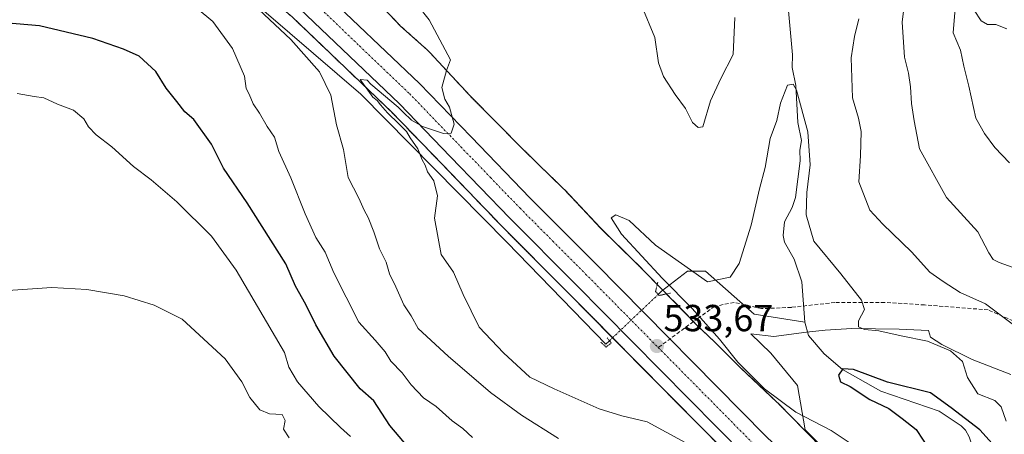
# Model space of a CAD drawing. Units: metres. Extents: x 556319 to 559753, y 4724049 to 4726377.
# Drawn here: x 558146 to 558408, y 4725934 to 4726044 of the extents above; entities that cross this region are included whole.
import ezdxf
from ezdxf.enums import TextEntityAlignment as Align

# ---------------------------------------------------------------- set-up
doc = ezdxf.new("R2010")
doc.units = ezdxf.units.M
doc.header["$MEASUREMENT"] = 0
for name, pattern in [('TRAZO_Y_PUNTO', [1, 0.5, -0.25, 0, -0.25]), ('TRAZOS', [0.75, 0.5, -0.25]), ('TRAZOS2', [0.375, 0.25, -0.125]), ('TRAZOSX2', [1.5, 1, -0.5])]:
    doc.linetypes.add(name, pattern=pattern)
for name, color, linetype, lineweight in [('Arbolado forestal', 92, 'TRAZOS', 0), ('Arbolado forestal CxS', 92, 'Continuous', 0), ('Carretera de calzada única', 19, 'Continuous', 13), ('Carretera de calzada única Cxs', 19, 'Continuous', 13), ('Carretera de calzada única eje', 19, 'TRAZO_Y_PUNTO', 0), ('Carátula', 7, 'Continuous', 5), ('Corriente natural lineal', 142, 'Continuous', 13), ('Corriente natural lineal oculto', 19, 'TRAZO_Y_PUNTO', 13), ('Curva de nivel maestra', 36, 'Continuous', 30), ('Curva de nivel normal', 36, 'Continuous', 0), ('Espacio natural protegido', 2, 'Continuous', 13), ('Espacio natural protegido CxS', 2, 'Continuous', 0), ('Núcleo urbano', 19, 'Continuous', 0), ('Núcleo urbano CxS', 19, 'Continuous', 0), ('Puente lineal', 2, 'TRAZOS2', 0), ('Punto de cota en terreno', 7, 'Continuous', 0), ('Rótulo de punto de cota en terreno', 19, 'Continuous', 0), ('Senda', 19, 'TRAZOSX2', 0)]:
    doc.layers.add(name, color=color, linetype=linetype, lineweight=lineweight)
doc.styles.add('Arial', font='txt', dxfattribs={"height": 0.2})

# ---------------------------------------------------------------- blocks, each defined once
blk = doc.blocks.new('*U153')
at = {"layer": 'Núcleo urbano CxS', "color": 19, "linetype": 'Continuous', "lineweight": 0}
for points in [[(558241.79, 4726048.83, 535.66), (558247.69, 4726042.71, 535.46), (558254.87, 4726036.28, 535.18), (558255.18, 4726035.98, 535.16), (558255.39, 4726035.76, 535.16), (558266.17, 4726024.14, 534.12), (558280.46, 4726009.74, 532.34), (558290.97, 4725999.48, 531.91), (558291.04, 4725999.41, 531.91), (558291.21, 4725999.24, 531.92), (558300.8, 4725989.05, 531.26), (558310.16, 4725979.88, 531.11), (558310.22, 4725979.82, 531.1), (558310.27, 4725979.76, 531.1), (558319.97, 4725969.86, 531.12), (558320, 4725969.83, 531.12), (558326.33, 4725963.31, 531.07), (558331.14, 4725958.79, 530.38), (558331.32, 4725958.62, 530.38), (558338.14, 4725951.83, 529.93), (558347.71, 4725942.79, 530.1), (558347.88, 4725942.63, 530.11), (558347.93, 4725942.58, 530.11), (558359.6, 4725930.69, 531.83)], [(558337.21, 4725926.36, 532.65), (558292.03, 4725972.04, 533.75), (558274.59, 4725989.54, 534.12), (558258.79, 4726005.92, 534.38), (558245.24, 4726019.92, 534.94), (558218.84, 4726045.15, 535.61)]]:
    blk.add_polyline3d(points, dxfattribs=at)
blk = doc.blocks.new('*U168')
at = {"layer": 'Curva de nivel normal', "color": 36, "linetype": 'Continuous', "lineweight": 0}
blk.add_polyline3d([(558234.35, 4725933.7, 555), (558231.76, 4725936.06, 555), (558225.97, 4725941.64, 555), (558220.26, 4725948.17, 555), (558218.01, 4725952.12, 555), (558216.82, 4725955.97, 555), (558204, 4725977.83, 555), (558197.44, 4725986.9, 555), (558188.26, 4725996.04, 555), (558181.41, 4726001.85, 555), (558176.7, 4726005.36, 555), (558170.96, 4726010.61, 555), (558166.84, 4726013.84, 555), (558164.72, 4726015.93, 555), (558163.53, 4726018.06, 555), (558160.8, 4726020.35, 555), (558156.54, 4726021.98, 555), (558152.89, 4726023.62, 555), (558150.35, 4726023.95, 555), (558145.8, 4726024.75, 555)], dxfattribs=at)
blk = doc.blocks.new('*U194')
at = {"layer": 'Curva de nivel maestra', "color": 36, "linetype": 'Continuous', "lineweight": 30}
blk.add_polyline3d([(558249.8, 4725930.77, 550), (558244.83, 4725936.62, 550), (558240.6, 4725943.1, 550), (558236.94, 4725946.29, 550), (558230.04, 4725955.02, 550), (558225.17, 4725963.34, 550), (558222.5, 4725968.7, 550), (558219.75, 4725973.59, 550), (558217.18, 4725979.5, 550), (558206.91, 4725995.76, 550), (558200.66, 4726004.96, 550), (558197.44, 4726011.28, 550), (558192.72, 4726017.83, 550), (558190.35, 4726019.9, 550), (558188.26, 4726022.66, 550), (558185.44, 4726026.16, 550), (558182.61, 4726030.6, 550), (558178.26, 4726034.72, 550), (558174.1, 4726036.56, 550), (558165.95, 4726039.39, 550), (558151.73, 4726042.76, 550), (558139.26, 4726043.82, 550)], dxfattribs=at)
blk = doc.blocks.new('5PATER')
at = {"layer": 'Carátula', "linetype": 'Continuous', "lineweight": 5}
h = blk.add_hatch(color=250, dxfattribs=at)
edge = h.paths.add_edge_path()
edge.add_ellipse((0, 0.01), major_axis=(-1.33, -1.34), ratio=0.999422, start_angle=0, end_angle=360)
blk = doc.blocks.new('*U204')
at = {"layer": 'Carretera de calzada única Cxs', "color": 19, "linetype": 'Continuous', "lineweight": 13}
blk.add_polyline3d([(558225.91, 4726053.06, 535.9), (558252.72, 4726027.44, 535.19), (558266.42, 4726013.28, 534.84), (558282.16, 4725996.96, 534.57), (558299.56, 4725979.51, 534.11), (558344.68, 4725933.88, 532.59), (558359.07, 4725920, 532.1), (558372.26, 4725906.7, 531.47), (558369.53, 4725903.81, 531.67), (558369.53, 4725903.81, 531.67), (558366.8, 4725900.93, 531.17), (558357.05, 4725911.12, 531.88), (558355.66, 4725912.58, 531.91), (558353.73, 4725914.59, 531.93), (558339.34, 4725928.47, 532.49), (558294.16, 4725974.15, 534.13), (558276.73, 4725991.64, 534.55), (558260.95, 4726008, 534.69), (558247.36, 4726022.05, 534.98), (558220.84, 4726047.39, 535.46)], dxfattribs=at)

msp = doc.modelspace()

# ---------------------------------------------------------------- linework, layer by layer
at = {"layer": 'Arbolado forestal', "color": 92, "linetype": 'TRAZOS', "lineweight": 0}
for points in [[(558353.29, 4725910.71, 531.48), (558351.6, 4725912.47, 531.53), (558337.26, 4725926.31, 532.66), (558337.21, 4725926.36, 532.65), (558304.03, 4725959.91, 533.46), (558292.03, 4725972.04, 533.75), (558274.59, 4725989.54, 534.12), (558258.79, 4726005.92, 534.38), (558245.24, 4726019.92, 534.94), (558218.84, 4726045.15, 535.61), (558207.37, 4726054.77, 535.92), (558193.13, 4726066.63, 536.46), (558168.93, 4726081.83, 536.41), (558167.85, 4726082.4, 536.53), (558165.66, 4726082.13, 536.64), (558164.19, 4726081.95, 536.7), (558162.65, 4726081.75, 536.76), (558144.05, 4726079.43, 537.04), (558142.82, 4726079.28, 537.09), (558112.91, 4726076.98, 537.94), (558102.13, 4726078.38, 537.97), (558084.17, 4726080.72, 538.19)], [(558359.6, 4725930.69, 531.83), (558347.93, 4725942.58, 530.11), (558347.88, 4725942.63, 530.11), (558347.71, 4725942.79, 530.1), (558338.14, 4725951.83, 529.93), (558331.32, 4725958.62, 530.38), (558331.14, 4725958.79, 530.38), (558326.33, 4725963.31, 531.07), (558325.49, 4725964.17, 531.01), (558320, 4725969.84, 531.12), (558319.97, 4725969.86, 531.12), (558318.33, 4725971.54, 530.99), (558317.39, 4725972.5, 530.91), (558315.91, 4725974.01, 530.81), (558310.27, 4725979.76, 531.1), (558310.22, 4725979.82, 531.1), (558310.16, 4725979.88, 531.11), (558300.8, 4725989.06, 531.26), (558291.21, 4725999.24, 531.92), (558291.04, 4725999.41, 531.91), (558290.97, 4725999.48, 531.91), (558280.46, 4726009.74, 532.34), (558266.17, 4726024.14, 534.12), (558255.39, 4726035.76, 535.16), (558255.18, 4726035.98, 535.16), (558254.87, 4726036.28, 535.18), (558247.69, 4726042.71, 535.46), (558241.79, 4726048.83, 535.66)]]:
    msp.add_polyline3d(points, dxfattribs=at)
at = {"layer": 'Arbolado forestal CxS', "color": 92, "linetype": 'Continuous', "lineweight": 0}
for points in [[(558359.6, 4725930.69, 531.83), (558347.93, 4725942.58, 530.11), (558347.88, 4725942.63, 530.11), (558347.71, 4725942.79, 530.1), (558338.14, 4725951.83, 529.93), (558331.32, 4725958.62, 530.38), (558331.14, 4725958.79, 530.38), (558326.33, 4725963.31, 531.07), (558320, 4725969.83, 531.12), (558319.97, 4725969.86, 531.12), (558310.27, 4725979.76, 531.1), (558310.22, 4725979.82, 531.1), (558310.16, 4725979.88, 531.11), (558300.8, 4725989.05, 531.26), (558291.21, 4725999.24, 531.92), (558291.04, 4725999.41, 531.91), (558290.97, 4725999.48, 531.91), (558280.46, 4726009.74, 532.34), (558266.17, 4726024.14, 534.12), (558255.39, 4726035.76, 535.16), (558255.18, 4726035.98, 535.16), (558254.87, 4726036.28, 535.18), (558247.69, 4726042.71, 535.46), (558241.79, 4726048.83, 535.66)], [(558218.84, 4726045.15, 535.61), (558245.24, 4726019.92, 534.94), (558258.79, 4726005.92, 534.38), (558274.59, 4725989.54, 534.12), (558292.03, 4725972.04, 533.75), (558337.21, 4725926.36, 532.65), (558337.26, 4725926.31, 532.66), (558351.6, 4725912.47, 531.53), (558353.29, 4725910.71, 531.48), (558353.29, 4725910.71, 531.48), (558351.15, 4725909.34, 531.12), (558343.92, 4725904.69, 530.84), (558341.2, 4725902.95, 530.63), (558321.14, 4725881.09, 530.03), (558296.72, 4725852.83, 530.53), (558257.89, 4725808.51, 532.83), (558251.17, 4725786.83, 533.05), (558241.92, 4725764.48, 531.44), (558229.3, 4725757.33, 532.53), (558211.56, 4725753.93, 534.97), (558186.87, 4725746.63, 531.93), (558139.32, 4725738.4, 531.78), (558115.35, 4725724.76, 530.98), (558087.72, 4725698.36, 527.45)]]:
    msp.add_polyline3d(points, dxfattribs=at)
at = {"layer": 'Carretera de calzada única', "color": 19, "linetype": 'Continuous', "lineweight": 13}
for points in [[(558355.66, 4725912.58, 531.91), (558353.73, 4725914.59, 531.93), (558339.34, 4725928.47, 532.49), (558294.16, 4725974.15, 534.13), (558276.73, 4725991.64, 534.55), (558260.95, 4726008, 534.69), (558247.36, 4726022.05, 534.98), (558220.84, 4726047.39, 535.46), (558209.29, 4726057.07, 535.71), (558194.9, 4726069.06, 535.93), (558170.43, 4726084.43, 536.61), (558168.3, 4726085.56, 536.67)], [(558225.91, 4726053.06, 535.9), (558252.72, 4726027.44, 535.19), (558266.42, 4726013.28, 534.84), (558282.16, 4725996.96, 534.57), (558299.56, 4725979.51, 534.11), (558344.68, 4725933.88, 532.59), (558359.07, 4725920, 532.1), (558372.26, 4725906.7, 531.47)]]:
    msp.add_polyline3d(points, dxfattribs=at)
at = {"layer": 'Carretera de calzada única eje', "color": 19, "linetype": 'TRAZO_Y_PUNTO', "lineweight": 0}
for points in [[(558168.83, 4726089.58, 536.83), (558172.32, 4726087.73, 536.79), (558181.82, 4726081.87, 536.63), (558194.06, 4726074.19, 536.35), (558197.18, 4726072.11, 536.31), (558204.54, 4726065.98, 536.13), (558211.73, 4726059.98, 536.01), (558217.5, 4726055.14, 535.88), (558223.38, 4726050.22, 535.78), (558236.78, 4726037.41, 535.49), (558250.04, 4726024.74, 535.19), (558263.68, 4726010.64, 534.87), (558271.56, 4726002.48, 534.74), (558279.45, 4725994.3, 534.75), (558288.16, 4725985.55, 534.53), (558296.86, 4725976.83, 534.29), (558316.18, 4725957.29, 533.64)], [(558316.18, 4725957.29, 533.64), (558342.01, 4725931.17, 532.64), (558358.94, 4725914.34, 532.04)]]:
    msp.add_polyline3d(points, dxfattribs=at)
at = {"layer": 'Corriente natural lineal', "color": 142, "linetype": 'Continuous', "lineweight": 13}
for points in [[(558169.56, 4726079.14, 536.02), (558192.45, 4726063, 538.57), (558237.16, 4726024.63, 536.12), (558276.05, 4725985.21, 533.98), (558302.25, 4725958.22, 533.18), (558303.19, 4725959.11, 533.32)], [(558350.4, 4726050.74, 531.18), (558351.84, 4726035.02, 530.12), (558351.74, 4726031.67, 530.01), (558352.75, 4726026.88, 530.02), (558353.28, 4726017.11, 529.8), (558354.2, 4726012.32, 529.65), (558353.77, 4726009.71, 529.55), (558353.9, 4726006.93, 529.52), (558352.65, 4725997.15, 529.19), (558351.79, 4725994.54, 528.79), (558349.75, 4725990.68, 528.57), (558349.36, 4725987.09, 528.33), (558349.74, 4725985.32, 528.24), (558352.24, 4725980.73, 528.14), (558354.35, 4725974.74, 528.09), (558355.11, 4725964.04, 527.45)], [(558316.16, 4725971.39, 531.8), (558317.06, 4725972.25, 531.13), (558323.94, 4725977.54, 529.92), (558328.71, 4725977.54, 530.61), (558341.67, 4725966.16, 528.09), (558355.11, 4725964.04, 527.45)], [(558355.11, 4725964.04, 527.45), (558356.11, 4725960.49, 527.01), (558360.23, 4725955.6, 525.93), (558365.16, 4725951.48, 525.27), (558375.27, 4725945.67, 524.96), (558390.79, 4725940.38, 523.68), (558396.69, 4725936.51, 524.32), (558397.84, 4725935.32, 524.01), (558398.79, 4725933.56, 523.14), (558400.4, 4725928.78, 522.52), (558401.56, 4725921.91, 522.17), (558403.15, 4725919.06, 522.64), (558410.96, 4725911, 523.1), (558419.63, 4725904.25, 521.56), (558428.74, 4725895.22, 520.05)]]:
    msp.add_polyline3d(points, dxfattribs=at)
at = {"layer": 'Corriente natural lineal oculto', "color": 19, "linetype": 'TRAZO_Y_PUNTO', "lineweight": 13}
msp.add_polyline3d([(558303.19, 4725959.11, 533.32), (558316.16, 4725971.39, 531.8)], dxfattribs=at)
at = {"layer": 'Curva de nivel maestra', "color": 36, "linetype": 'Continuous', "lineweight": 30}
msp.add_polyline3d([(558408.94, 4725923.37, 525), (558406.7, 4725927.02, 525), (558404.86, 4725931.83, 525), (558401.61, 4725935.43, 525), (558394, 4725941.3, 525), (558388.48, 4725945.22, 525), (558377.08, 4725948.14, 525), (558368.08, 4725951.44, 525), (558365.25, 4725951.68, 525), (558364.02, 4725949.96, 525), (558364.63, 4725948.21, 525), (558367.14, 4725946.91, 525), (558372.37, 4725943.46, 525), (558377.43, 4725941.08, 525), (558380.98, 4725938.47, 525), (558384.71, 4725935.54, 525), (558388.39, 4725929.89, 525), (558390.68, 4725925.71, 525), (558391.08, 4725923.25, 525), (558389.2, 4725912.7, 525), (558385.73, 4725901.58, 525), (558383.6, 4725898.39, 525)], dxfattribs=at)
at = {"layer": 'Curva de nivel normal', "color": 36, "linetype": 'Continuous', "lineweight": 0}
for points in [[(558289.68, 4725933.16, 540), (558279.78, 4725939.37, 540), (558271.56, 4725945.39, 540), (558260.32, 4725954.98, 540), (558252.35, 4725962.38, 540), (558250.51, 4725965.71, 540), (558248.52, 4725968.67, 540), (558246.47, 4725973.44, 540), (558244.78, 4725976.86, 540), (558243.9, 4725980, 540), (558242.05, 4725983.55, 540), (558240.58, 4725988.03, 540), (558239.06, 4725991.84, 540), (558237.98, 4725993.76, 540), (558236.61, 4725996.95, 540), (558233.77, 4726002.47, 540), (558232.55, 4726009.9, 540), (558230.67, 4726016.45, 540), (558229.18, 4726024.3, 540), (558226.17, 4726030.54, 540), (558218.55, 4726039.11, 540), (558204.37, 4726052.51, 540)], [(558382.12, 4726053.25, 540), (558380.95, 4726043.76, 540), (558381.6, 4726034.42, 540), (558382.69, 4726030.17, 540), (558383.22, 4726026.57, 540), (558383.44, 4726022.08, 540), (558384.14, 4726017.49, 540), (558385.57, 4726010.05, 540), (558392.74, 4725997.16, 540), (558401.08, 4725988.02, 540), (558404.04, 4725982.49, 540), (558405.19, 4725980.69, 540), (558406.74, 4725979.91, 540), (558411.42, 4725978.22, 540)], [(558408.79, 4726041.98, 545), (558405.88, 4726043.12, 545), (558403.67, 4726043.15, 545), (558401.97, 4726044.12, 545), (558400.12, 4726046.94, 545), (558399.88, 4726049.36, 545), (558399.26, 4726050.71, 545), (558396.52, 4726049.95, 545), (558395.01, 4726046.28, 545), (558394.53, 4726040.86, 545), (558396.44, 4726036.26, 545), (558397.34, 4726032.04, 545), (558398.7, 4726026.76, 545), (558400.57, 4726018.24, 545), (558402.85, 4726014.14, 545), (558405.57, 4726010.46, 545), (558409.51, 4726006.4, 545)], [(558266.82, 4725933.42, 545), (558264.22, 4725935.81, 545), (558261.37, 4725937.84, 545), (558257.14, 4725941.61, 545), (558253.81, 4725943.95, 545), (558250.46, 4725947.35, 545), (558248.1, 4725950.57, 545), (558245.1, 4725953.72, 545), (558243.59, 4725956.13, 545), (558240.98, 4725959.22, 545), (558236.59, 4725964.05, 545), (558233.19, 4725970.65, 545), (558229.99, 4725977.12, 545), (558227.62, 4725982.62, 545), (558225.21, 4725986.5, 545), (558222.3, 4725992.82, 545), (558218.56, 4726002.37, 545), (558215.36, 4726009.37, 545), (558214.18, 4726013.16, 545), (558212.26, 4726016.01, 545), (558210.18, 4726019.56, 545), (558208.53, 4726022.04, 545), (558207.5, 4726024.62, 545), (558206.69, 4726026.14, 545), (558206.25, 4726029.37, 545), (558202.99, 4726036.77, 545), (558197.81, 4726043.92, 545), (558193.61, 4726047.38, 545)], [(558328.34, 4725929.3, 535), (558313.26, 4725937.56, 535), (558306.48, 4725939.19, 535), (558300.43, 4725940.98, 535), (558288.53, 4725946.31, 535), (558282.08, 4725949.46, 535), (558275.05, 4725955.91, 535), (558268.55, 4725962.69, 535), (558264.31, 4725971.39, 535), (558261.72, 4725977.32, 535), (558258.5, 4725981.97, 535), (558256.72, 4725991.7, 535), (558257.53, 4725997.64, 535), (558256.52, 4726001.57, 535), (558254.82, 4726003.95, 535), (558254.26, 4726005.73, 535), (558253.41, 4726007.2, 535), (558252.3, 4726010.09, 535), (558250.23, 4726013.02, 535), (558249.26, 4726014.72, 535), (558247.23, 4726016.69, 535), (558244.22, 4726019.68, 535), (558242.33, 4726021.78, 535), (558241.46, 4726022.9, 535), (558240.32, 4726023.77, 535), (558236.93, 4726028.46, 535), (558238.77, 4726028.32, 535), (558239.82, 4726027.27, 535), (558247.06, 4726021.18, 535), (558248.34, 4726019.8, 535), (558250.6, 4726017.72, 535), (558253.56, 4726016.02, 535), (558259.09, 4726014.14, 535), (558261.12, 4726014.24, 535), (558261.92, 4726016.64, 535), (558260.7, 4726021.16, 535), (558259.44, 4726023.28, 535), (558258.68, 4726026.35, 535), (558259.85, 4726030.86, 535), (558260.98, 4726033.76, 535), (558255.27, 4726044.38, 535), (558252.15, 4726048.26, 535)], [(558311.81, 4726047.95, 535), (558315.21, 4726039.62, 535), (558316.25, 4726032.96, 535), (558317.55, 4726029.29, 535), (558320.63, 4726024.48, 535), (558323.41, 4726020.83, 535), (558325.26, 4726017.09, 535), (558326.75, 4726015.78, 535), (558328, 4726015.96, 535), (558330.05, 4726022.84, 535), (558332.75, 4726028.8, 535), (558336.1, 4726035.12, 535), (558336.48, 4726044.95, 535)], [(558369.42, 4726044.62, 535), (558368.33, 4726039.95, 535), (558367.44, 4726034.29, 535), (558367.82, 4726023.63, 535), (558369.35, 4726018.24, 535), (558370.07, 4726014.73, 535), (558369.91, 4726008.22, 535), (558369.44, 4726001.29, 535), (558372.4, 4725993.81, 535), (558375.88, 4725990.06, 535), (558383.45, 4725982.69, 535), (558388.34, 4725977.35, 535), (558391.88, 4725974.83, 535), (558396.4, 4725971.88, 535), (558403.12, 4725968.92, 535), (558410.92, 4725963.04, 535)], [(558408.65, 4725937.78, 530), (558407.32, 4725941.53, 530), (558405.62, 4725943.26, 530), (558401.06, 4725944.96, 530), (558398.32, 4725949.38, 530), (558396.97, 4725953.61, 530), (558393.84, 4725956.38, 530), (558387.71, 4725958.96, 530), (558380.7, 4725960.39, 530), (558374.81, 4725961.73, 530), (558370.94, 4725962.11, 530), (558369.39, 4725962.8, 530), (558369.39, 4725964.43, 530), (558370.95, 4725967.42, 530), (558370.2, 4725969.87, 530), (558364.7, 4725976.91, 530), (558357.52, 4725985.57, 530), (558355.5, 4725992.54, 530), (558355.68, 4725998.44, 530), (558356.53, 4726005.86, 530), (558355.9, 4726014.58, 530), (558352.93, 4726025.64, 530), (558352.02, 4726027.3, 530), (558350.5, 4726026.99, 530), (558348.69, 4726022.21, 530), (558347.66, 4726017.61, 530), (558345.9, 4726012.87, 530), (558344.53, 4726005.09, 530), (558343.11, 4725999.47, 530), (558340.82, 4725989.76, 530), (558337.62, 4725979.64, 530), (558335.26, 4725975.97, 530), (558329.24, 4725974.72, 530), (558315.46, 4725984.53, 530), (558308.4, 4725991.02, 530), (558304.88, 4725992.58, 530), (558303.67, 4725991.73, 530), (558306.44, 4725987.43, 530), (558317.23, 4725975.71, 530), (558325.2, 4725967.68, 530), (558332.4, 4725959.54, 530), (558337.33, 4725953.43, 530), (558344.44, 4725946.32, 530), (558352.75, 4725940.13, 530), (558362.07, 4725935.29, 530), (558366.93, 4725932.1, 530)], [(558135.5, 4725971.92, 560), (558155.03, 4725973.26, 560), (558164.28, 4725972.74, 560), (558174.2, 4725971.05, 560), (558182.24, 4725968.54, 560), (558189.69, 4725964.82, 560), (558201.05, 4725954.32, 560), (558205.48, 4725948.15, 560), (558207.64, 4725944.01, 560), (558210.32, 4725940.72, 560), (558212.9, 4725939.67, 560), (558216.22, 4725939.55, 560), (558217.02, 4725937.9, 560), (558216.6, 4725935.61, 560), (558218.09, 4725933.29, 560)]]:
    msp.add_polyline3d(points, dxfattribs=at)
at = {"layer": 'Espacio natural protegido', "color": 2, "linetype": 'Continuous', "lineweight": 13}
msp.add_polyline3d([(558364.42, 4725926.26, 531.9), (558355.2, 4725935.41, 531.16), (558353.14, 4725947.24, 526.36), (558346.11, 4725955.78, 527.59), (558340.75, 4725960.98, 527.56), (558346.9, 4725960.21, 527.64), (558355.53, 4725961.41, 527.19), (558360.48, 4725961.95, 527.22), (558367.59, 4725962.38, 529.12), (558380.17, 4725962.21, 530.44), (558387.95, 4725961.86, 530.92), (558388.49, 4725960.06, 530.4), (558391.53, 4725958.07, 529.96), (558399.6, 4725954.15, 531.16), (558409.83, 4725950.1, 532.51)], dxfattribs=at)
at = {"layer": 'Espacio natural protegido CxS', "color": 2, "linetype": 'Continuous', "lineweight": 0}
msp.add_polyline3d([(558364.42, 4725926.26, 531.9), (558355.2, 4725935.41, 531.16), (558353.14, 4725947.24, 526.36), (558346.11, 4725955.78, 527.59), (558340.75, 4725960.98, 527.56), (558346.9, 4725960.21, 527.64), (558355.53, 4725961.41, 527.19), (558360.48, 4725961.95, 527.22), (558367.59, 4725962.38, 529.12), (558380.17, 4725962.21, 530.44), (558387.95, 4725961.86, 530.92), (558388.49, 4725960.06, 530.4), (558391.53, 4725958.07, 529.96), (558399.6, 4725954.15, 531.16), (558409.83, 4725950.1, 532.51)], dxfattribs=at)
msp.add_polyline3d([(558364.42, 4725926.26, 531.9), (558355.2, 4725935.41, 531.16), (558353.14, 4725947.24, 526.36), (558346.11, 4725955.78, 527.59), (558340.75, 4725960.98, 527.56), (558346.9, 4725960.21, 527.64), (558355.53, 4725961.41, 527.19), (558360.48, 4725961.95, 527.22), (558367.59, 4725962.38, 529.12), (558380.17, 4725962.21, 530.44), (558387.95, 4725961.86, 530.92), (558388.49, 4725960.06, 530.4), (558391.53, 4725958.07, 529.96), (558399.6, 4725954.15, 531.16), (558409.83, 4725950.1, 532.51)], dxfattribs=at)
at = {"layer": 'Núcleo urbano', "color": 19, "linetype": 'Continuous', "lineweight": 0}
for points in [[(558353.29, 4725910.71, 531.48), (558351.6, 4725912.47, 531.53), (558337.26, 4725926.31, 532.66), (558337.21, 4725926.36, 532.65), (558304.03, 4725959.91, 533.46), (558292.03, 4725972.04, 533.75), (558274.59, 4725989.54, 534.12), (558258.79, 4726005.92, 534.38), (558245.24, 4726019.92, 534.94), (558218.84, 4726045.15, 535.61), (558207.37, 4726054.77, 535.92), (558193.13, 4726066.63, 536.46), (558168.93, 4726081.83, 536.41), (558167.85, 4726082.4, 536.53), (558165.66, 4726082.13, 536.64), (558164.19, 4726081.95, 536.7), (558162.65, 4726081.75, 536.76), (558144.05, 4726079.43, 537.04), (558142.82, 4726079.28, 537.09), (558112.91, 4726076.98, 537.94), (558102.13, 4726078.38, 537.97), (558084.17, 4726080.72, 538.19)], [(558359.6, 4725930.69, 531.83), (558347.93, 4725942.58, 530.11), (558347.88, 4725942.63, 530.11), (558347.71, 4725942.79, 530.1), (558338.14, 4725951.83, 529.93), (558331.32, 4725958.62, 530.38), (558331.14, 4725958.79, 530.38), (558326.33, 4725963.31, 531.07), (558325.49, 4725964.17, 531.01), (558320, 4725969.84, 531.12), (558319.97, 4725969.86, 531.12), (558318.33, 4725971.54, 530.99), (558317.39, 4725972.5, 530.91), (558315.91, 4725974.01, 530.81), (558310.27, 4725979.76, 531.1), (558310.22, 4725979.82, 531.1), (558310.16, 4725979.88, 531.11), (558300.8, 4725989.06, 531.26), (558291.21, 4725999.24, 531.92), (558291.04, 4725999.41, 531.91), (558290.97, 4725999.48, 531.91), (558280.46, 4726009.74, 532.34), (558266.17, 4726024.14, 534.12), (558255.39, 4726035.76, 535.16), (558255.18, 4726035.98, 535.16), (558254.87, 4726036.28, 535.18), (558247.69, 4726042.71, 535.46), (558241.79, 4726048.83, 535.66)]]:
    msp.add_polyline3d(points, dxfattribs=at)
at = {"layer": 'Puente lineal', "color": 2, "linetype": 'TRAZOS2', "lineweight": 0}
for points in [[(558316.06, 4725974.63, 532.46), (558315.46, 4725972.18, 532.62), (558316.39, 4725971.12, 532.56), (558319.43, 4725971.78, 531.16)], [(558300.91, 4725958.75, 533.2), (558302.3, 4725957.43, 533.32), (558303.69, 4725958.49, 533.48), (558302.57, 4725959.88, 533.47)]]:
    msp.add_polyline3d(points, dxfattribs=at)
at = {"layer": 'Senda', "color": 19, "linetype": 'TRAZOSX2', "lineweight": 0}
msp.add_polyline3d([(558417.36, 4725961.35, 536.56), (558403.8, 4725967.3, 534.53), (558386.93, 4725968.62, 532.2), (558376.35, 4725969.29, 531.04), (558363.12, 4725969.29, 528.56), (558351.54, 4725967.96, 527.78), (558343.61, 4725967.63, 528.2), (558336.33, 4725969.29, 528.4), (558331.17, 4725968.25, 528.1), (558326.73, 4725965.08, 530.13), (558316.18, 4725957.29, 533.64)], dxfattribs=at)

# ---------------------------------------------------------------- block references
at = {"layer": 'Carretera de calzada única Cxs', "color": 19, "linetype": 'Continuous', "lineweight": 13}
msp.add_blockref('*U204', (0, 0), dxfattribs=at)
at = {"layer": 'Curva de nivel maestra', "color": 36, "linetype": 'Continuous', "lineweight": 30}
msp.add_blockref('*U194', (0, 0), dxfattribs=at)
at = {"layer": 'Curva de nivel normal', "color": 36, "linetype": 'Continuous', "lineweight": 0}
msp.add_blockref('*U168', (0, 0), dxfattribs=at)
at = {"layer": 'Núcleo urbano CxS', "color": 19, "linetype": 'Continuous', "lineweight": 0}
msp.add_blockref('*U153', (0, 0), dxfattribs=at)
at = {"layer": 'Punto de cota en terreno', "linetype": 'Continuous', "lineweight": 0}
msp.add_blockref('5PATER', (558315.8, 4725957.68, 533.67), dxfattribs=at)

# ---------------------------------------------------------------- texts
at = {"layer": 'Rótulo de punto de cota en terreno', "color": 19, "linetype": 'Continuous', "lineweight": 0, "style": 'Arial'}
msp.add_text('533,67', height=7, dxfattribs=at).set_placement((558317.56, 4725959.44), align=Align.BOTTOM_LEFT)

doc.saveas('drawing.dxf')
